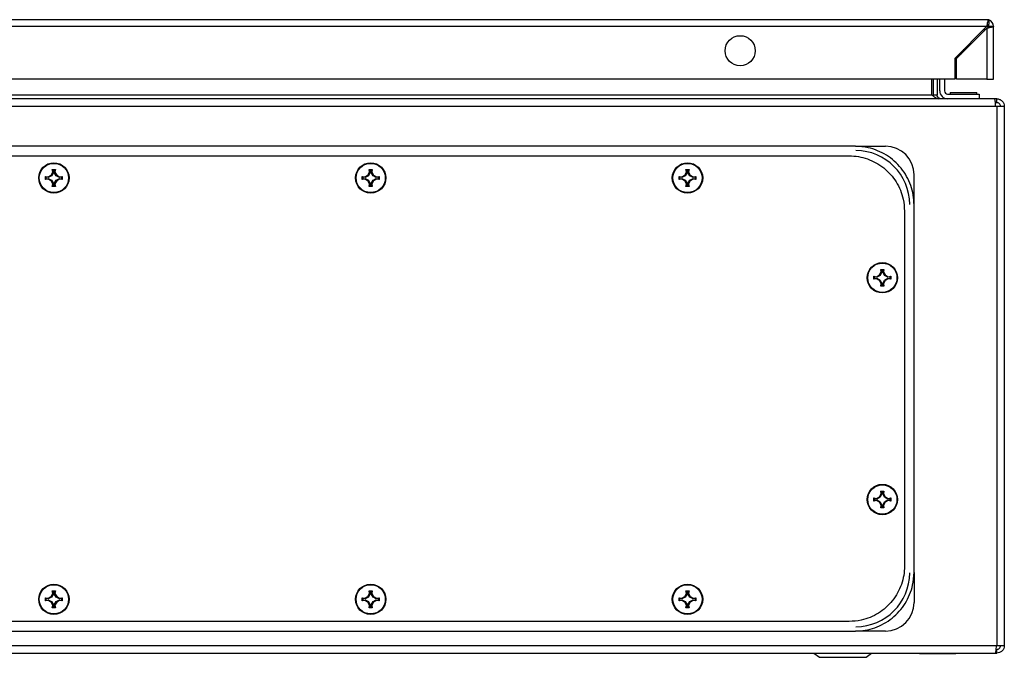
# Model space of a CAD drawing. Units: millimetres. Extents: x 795 to 4684, y 390 to 5680.
# Drawn here: x 2078 to 2389, y 2575 to 2776 of the extents above; entities that cross this region are included whole.
import ezdxf

# ---------------------------------------------------------------- set-up
doc = ezdxf.new("R2010")
doc.units = ezdxf.units.MM

msp = doc.modelspace()

# ---------------------------------------------------------------- linework, layer by layer
at = {"color": 7, "linetype": 'Continuous'}
for p, q in [((2383.54, 2776.05), (1790.74, 2776.05)), ((2384.14, 2776.05), (2383.54, 2776.05)), ((2384.14, 2776.05), (2384.14, 2775.96)), ((2384.14, 2775.96), (2384.14, 2774.55)), ((1790.74, 2773.95), (2383.54, 2773.95)), ((2383.54, 2773.95), (2373.34, 2763.75)), ((2373.94, 2763.75), (2383.54, 2773.35)), ((2382.64, 2773.05), (2382.64, 2772.45)), ((2383.54, 2773.35), (2383.54, 2757.25)), ((2383.6, 2774.05), (2384.13, 2774.05)), ((2384.14, 2773.95), (2385.64, 2773.95)), ((2385.64, 2757.25), (2385.64, 2773.95)), ((2376.67, 2766.48), (2376.07, 2766.48)), ((2377.57, 2767.98), (2378.17, 2767.98)), ((2373.34, 2763.75), (2373.34, 2757.25)), ((2373.94, 2757.25), (2373.94, 2763.75)), ((2375.21, 2765.02), (2375.42, 2765.48)), ((2375.42, 2765.48), (2375.57, 2765.38)), ((2373.34, 2757.25), (1800.94, 2757.25)), ((2366.18, 2752.28), (2366.18, 2757.25)), ((2366.61, 2752.28), (2366.61, 2757.25)), ((2367.81, 2757.25), (2367.81, 2752.28)), ((2368.61, 2753.58), (2368.61, 2757.25)), ((2370.11, 2757.25), (2370.11, 2753.58)), ((2383.54, 2757.25), (2373.94, 2757.25)), ((2383.54, 2757.25), (2385.64, 2757.25)), ((2385.97, 2751.08), (1792.05, 2751.08)), ((1811.83, 2752.28), (2366.18, 2752.28)), ((2366.69, 2751.86), (2366.61, 2752.28)), ((2366.61, 2752.28), (2367.81, 2752.28)), ((2371.11, 2752.58), (2381.11, 2752.58)), ((2371.91, 2753.08), (2371.91, 2752.58)), ((2371.91, 2753.08), (2380.31, 2753.08)), ((2380.31, 2752.58), (2380.31, 2753.08)), ((2381.11, 2752.58), (2381.11, 2751.08)), ((2386.61, 2751.08), (2385.97, 2751.08)), ((2386.61, 2749.88), (2386.61, 2751.08)), ((2386.31, 2748.68), (1792.71, 2748.68)), ((2386.19, 2749.88), (2386.61, 2749.88)), ((2386.61, 2748.68), (2386.31, 2748.68)), ((2386.61, 2748.68), (2386.61, 2578.48)), ((2389.01, 2748.68), (2386.61, 2748.68)), ((2389.01, 2748.68), (2389.01, 2578.48)), ((2342.01, 2736.08), (1836.01, 2736.08)), ((2342.01, 2736.08), (2351.51, 2736.08)), ((1838.01, 2733.08), (2340.01, 2733.08)), ((2088.67, 2727.88), (2088.52, 2728.74)), ((2088.73, 2728.57), (2088.52, 2728.74)), ((2089.29, 2728.57), (2089.5, 2728.74)), ((2089.5, 2728.74), (2089.35, 2727.88)), ((2188.67, 2727.88), (2188.52, 2728.74)), ((2188.73, 2728.57), (2188.52, 2728.74)), ((2189.29, 2728.57), (2189.5, 2728.74)), ((2189.5, 2728.74), (2189.35, 2727.88)), ((2288.67, 2727.88), (2288.52, 2728.74)), ((2288.73, 2728.57), (2288.52, 2728.74)), ((2289.29, 2728.57), (2289.5, 2728.74)), ((2289.5, 2728.74), (2289.35, 2727.88)), ((2086.35, 2726.57), (2087.21, 2726.42)), ((2086.35, 2725.59), (2086.35, 2726.57)), ((2086.52, 2726.36), (2086.35, 2726.57)), ((2086.35, 2725.59), (2086.52, 2725.8)), ((2087.21, 2725.74), (2086.35, 2725.59)), ((2087.25, 2726.22), (2086.52, 2726.36)), ((2086.52, 2726.36), (2086.52, 2725.8)), ((2086.52, 2725.8), (2087.25, 2725.94)), ((2087.21, 2726.42), (2088.13, 2726.96)), ((2087.25, 2726.22), (2087.21, 2726.42)), ((2087.21, 2725.74), (2087.25, 2725.94)), ((2088.13, 2725.2), (2087.21, 2725.74)), ((2088.28, 2726.81), (2087.25, 2726.22)), ((2087.25, 2725.94), (2088.28, 2725.35)), ((2088.13, 2726.96), (2088.67, 2727.88)), ((2088.28, 2726.81), (2088.13, 2726.96)), ((2088.87, 2727.84), (2088.28, 2726.81)), ((2088.87, 2727.84), (2088.67, 2727.88)), ((2088.73, 2728.57), (2088.87, 2727.84)), ((2089.29, 2728.57), (2088.73, 2728.57)), ((2089.15, 2727.84), (2089.29, 2728.57)), ((2089.15, 2727.84), (2089.35, 2727.88)), ((2089.74, 2726.81), (2089.15, 2727.84)), ((2089.35, 2727.88), (2089.89, 2726.96)), ((2089.89, 2726.96), (2089.74, 2726.81)), ((2090.77, 2726.22), (2089.74, 2726.81)), ((2089.74, 2725.35), (2090.77, 2725.94)), ((2089.89, 2726.96), (2090.81, 2726.42)), ((2090.81, 2725.74), (2089.89, 2725.2)), ((2090.81, 2726.42), (2090.77, 2726.22)), ((2091.5, 2726.36), (2090.77, 2726.22)), ((2090.77, 2725.94), (2090.81, 2725.74)), ((2090.77, 2725.94), (2091.5, 2725.8)), ((2090.81, 2726.42), (2091.67, 2726.57)), ((2091.67, 2725.59), (2090.81, 2725.74)), ((2091.67, 2726.57), (2091.5, 2726.36)), ((2091.5, 2725.8), (2091.5, 2726.36)), ((2091.5, 2725.8), (2091.67, 2725.59)), ((2091.67, 2726.57), (2091.67, 2725.59)), ((2186.35, 2726.57), (2187.21, 2726.42)), ((2186.35, 2725.59), (2186.35, 2726.57)), ((2186.52, 2726.36), (2186.35, 2726.57)), ((2186.35, 2725.59), (2186.52, 2725.8)), ((2187.21, 2725.74), (2186.35, 2725.59)), ((2187.25, 2726.22), (2186.52, 2726.36)), ((2186.52, 2726.36), (2186.52, 2725.8)), ((2186.52, 2725.8), (2187.25, 2725.94)), ((2187.21, 2726.42), (2188.13, 2726.96)), ((2187.25, 2726.22), (2187.21, 2726.42)), ((2187.21, 2725.74), (2187.25, 2725.94)), ((2188.13, 2725.2), (2187.21, 2725.74)), ((2188.28, 2726.81), (2187.25, 2726.22)), ((2187.25, 2725.94), (2188.28, 2725.35)), ((2188.13, 2726.96), (2188.67, 2727.88)), ((2188.28, 2726.81), (2188.13, 2726.96)), ((2188.87, 2727.84), (2188.28, 2726.81)), ((2188.87, 2727.84), (2188.67, 2727.88)), ((2188.73, 2728.57), (2188.87, 2727.84)), ((2189.29, 2728.57), (2188.73, 2728.57)), ((2189.15, 2727.84), (2189.29, 2728.57)), ((2189.15, 2727.84), (2189.35, 2727.88)), ((2189.74, 2726.81), (2189.15, 2727.84)), ((2189.35, 2727.88), (2189.89, 2726.96)), ((2189.89, 2726.96), (2189.74, 2726.81)), ((2190.77, 2726.22), (2189.74, 2726.81)), ((2189.74, 2725.35), (2190.77, 2725.94)), ((2189.89, 2726.96), (2190.81, 2726.42)), ((2190.81, 2725.74), (2189.89, 2725.2)), ((2190.81, 2726.42), (2190.77, 2726.22)), ((2191.5, 2726.36), (2190.77, 2726.22)), ((2190.77, 2725.94), (2190.81, 2725.74)), ((2190.77, 2725.94), (2191.5, 2725.8)), ((2190.81, 2726.42), (2191.67, 2726.57)), ((2191.67, 2725.59), (2190.81, 2725.74)), ((2191.67, 2726.57), (2191.5, 2726.36)), ((2191.5, 2725.8), (2191.5, 2726.36)), ((2191.5, 2725.8), (2191.67, 2725.59)), ((2191.67, 2726.57), (2191.67, 2725.59)), ((2286.35, 2726.57), (2287.21, 2726.42)), ((2286.35, 2725.59), (2286.35, 2726.57)), ((2286.52, 2726.36), (2286.35, 2726.57)), ((2286.35, 2725.59), (2286.52, 2725.8)), ((2287.21, 2725.74), (2286.35, 2725.59)), ((2287.25, 2726.22), (2286.52, 2726.36)), ((2286.52, 2726.36), (2286.52, 2725.8)), ((2286.52, 2725.8), (2287.25, 2725.94)), ((2287.21, 2726.42), (2288.13, 2726.96)), ((2287.25, 2726.22), (2287.21, 2726.42)), ((2287.21, 2725.74), (2287.25, 2725.94)), ((2288.13, 2725.2), (2287.21, 2725.74)), ((2288.28, 2726.81), (2287.25, 2726.22)), ((2287.25, 2725.94), (2288.28, 2725.35)), ((2288.13, 2726.96), (2288.67, 2727.88)), ((2288.28, 2726.81), (2288.13, 2726.96)), ((2288.87, 2727.84), (2288.28, 2726.81)), ((2288.87, 2727.84), (2288.67, 2727.88)), ((2288.73, 2728.57), (2288.87, 2727.84)), ((2289.29, 2728.57), (2288.73, 2728.57)), ((2289.15, 2727.84), (2289.29, 2728.57)), ((2289.15, 2727.84), (2289.35, 2727.88)), ((2289.74, 2726.81), (2289.15, 2727.84)), ((2289.35, 2727.88), (2289.89, 2726.96)), ((2289.89, 2726.96), (2289.74, 2726.81)), ((2290.77, 2726.22), (2289.74, 2726.81)), ((2289.74, 2725.35), (2290.77, 2725.94)), ((2289.89, 2726.96), (2290.81, 2726.42)), ((2290.81, 2725.74), (2289.89, 2725.2)), ((2290.81, 2726.42), (2290.77, 2726.22)), ((2291.5, 2726.36), (2290.77, 2726.22)), ((2290.77, 2725.94), (2290.81, 2725.74)), ((2290.77, 2725.94), (2291.5, 2725.8)), ((2290.81, 2726.42), (2291.67, 2726.57)), ((2291.67, 2725.59), (2290.81, 2725.74)), ((2291.67, 2726.57), (2291.5, 2726.36)), ((2291.5, 2725.8), (2291.5, 2726.36)), ((2291.5, 2725.8), (2291.67, 2725.59)), ((2291.67, 2726.57), (2291.67, 2725.59)), ((2360.51, 2717.58), (2360.51, 2727.08)), ((2088.13, 2725.2), (2088.28, 2725.35)), ((2088.67, 2724.28), (2088.13, 2725.2)), ((2088.28, 2725.35), (2088.87, 2724.32)), ((2088.52, 2723.42), (2088.67, 2724.28)), ((2088.73, 2723.59), (2088.52, 2723.42)), ((2088.87, 2724.32), (2088.67, 2724.28)), ((2088.87, 2724.32), (2088.73, 2723.59)), ((2088.73, 2723.59), (2089.29, 2723.59)), ((2089.15, 2724.32), (2089.74, 2725.35)), ((2089.15, 2724.32), (2089.35, 2724.28)), ((2089.29, 2723.59), (2089.15, 2724.32)), ((2089.5, 2723.42), (2089.29, 2723.59)), ((2089.89, 2725.2), (2089.35, 2724.28)), ((2089.35, 2724.28), (2089.5, 2723.42)), ((2089.74, 2725.35), (2089.89, 2725.2)), ((2188.13, 2725.2), (2188.28, 2725.35)), ((2188.67, 2724.28), (2188.13, 2725.2)), ((2188.28, 2725.35), (2188.87, 2724.32)), ((2188.52, 2723.42), (2188.67, 2724.28)), ((2188.73, 2723.59), (2188.52, 2723.42)), ((2188.87, 2724.32), (2188.67, 2724.28)), ((2188.87, 2724.32), (2188.73, 2723.59)), ((2188.73, 2723.59), (2189.29, 2723.59)), ((2189.15, 2724.32), (2189.74, 2725.35)), ((2189.15, 2724.32), (2189.35, 2724.28)), ((2189.29, 2723.59), (2189.15, 2724.32)), ((2189.5, 2723.42), (2189.29, 2723.59)), ((2189.89, 2725.2), (2189.35, 2724.28)), ((2189.35, 2724.28), (2189.5, 2723.42)), ((2189.74, 2725.35), (2189.89, 2725.2)), ((2288.13, 2725.2), (2288.28, 2725.35)), ((2288.67, 2724.28), (2288.13, 2725.2)), ((2288.28, 2725.35), (2288.87, 2724.32)), ((2288.52, 2723.42), (2288.67, 2724.28)), ((2288.73, 2723.59), (2288.52, 2723.42)), ((2288.87, 2724.32), (2288.67, 2724.28)), ((2288.87, 2724.32), (2288.73, 2723.59)), ((2288.73, 2723.59), (2289.29, 2723.59)), ((2289.15, 2724.32), (2289.74, 2725.35)), ((2289.15, 2724.32), (2289.35, 2724.28)), ((2289.29, 2723.59), (2289.15, 2724.32)), ((2289.5, 2723.42), (2289.29, 2723.59)), ((2289.89, 2725.2), (2289.35, 2724.28)), ((2289.35, 2724.28), (2289.5, 2723.42)), ((2289.74, 2725.35), (2289.89, 2725.2)), ((2360.51, 2601.58), (2360.51, 2717.58)), ((2357.51, 2715.58), (2357.51, 2603.58)), ((2347.85, 2695.07), (2348.71, 2694.92)), ((2347.85, 2694.09), (2347.85, 2695.07)), ((2348.02, 2694.86), (2347.85, 2695.07)), ((2348.75, 2694.72), (2348.02, 2694.86)), ((2348.02, 2694.86), (2348.02, 2694.3)), ((2348.71, 2694.92), (2349.63, 2695.46)), ((2348.75, 2694.72), (2348.71, 2694.92)), ((2349.78, 2695.31), (2348.75, 2694.72)), ((2349.63, 2695.46), (2350.17, 2696.38)), ((2349.78, 2695.31), (2349.63, 2695.46)), ((2350.37, 2696.34), (2349.78, 2695.31)), ((2350.17, 2696.38), (2350.02, 2697.24)), ((2350.02, 2697.24), (2350.23, 2697.07)), ((2350.37, 2696.34), (2350.17, 2696.38)), ((2350.23, 2697.07), (2350.37, 2696.34)), ((2350.79, 2697.07), (2350.23, 2697.07)), ((2350.65, 2696.34), (2350.79, 2697.07)), ((2350.65, 2696.34), (2350.85, 2696.38)), ((2351.24, 2695.31), (2350.65, 2696.34)), ((2350.79, 2697.07), (2351, 2697.24)), ((2351, 2697.24), (2350.85, 2696.38)), ((2350.85, 2696.38), (2351.39, 2695.46)), ((2351.39, 2695.46), (2351.24, 2695.31)), ((2352.27, 2694.72), (2351.24, 2695.31)), ((2351.39, 2695.46), (2352.31, 2694.92)), ((2352.31, 2694.92), (2352.27, 2694.72)), ((2353, 2694.86), (2352.27, 2694.72)), ((2352.31, 2694.92), (2353.17, 2695.07)), ((2353.17, 2695.07), (2353, 2694.86)), ((2353, 2694.3), (2353, 2694.86)), ((2353.17, 2695.07), (2353.17, 2694.09)), ((2347.85, 2694.09), (2348.02, 2694.3)), ((2348.71, 2694.24), (2347.85, 2694.09)), ((2348.02, 2694.3), (2348.75, 2694.44)), ((2348.71, 2694.24), (2348.75, 2694.44)), ((2349.63, 2693.7), (2348.71, 2694.24)), ((2348.75, 2694.44), (2349.78, 2693.85)), ((2349.63, 2693.7), (2349.78, 2693.85)), ((2350.17, 2692.78), (2349.63, 2693.7)), ((2349.78, 2693.85), (2350.37, 2692.82)), ((2350.02, 2691.92), (2350.17, 2692.78)), ((2350.23, 2692.09), (2350.02, 2691.92)), ((2350.37, 2692.82), (2350.17, 2692.78)), ((2350.37, 2692.82), (2350.23, 2692.09)), ((2350.23, 2692.09), (2350.79, 2692.09)), ((2350.65, 2692.82), (2351.24, 2693.85)), ((2350.65, 2692.82), (2350.85, 2692.78)), ((2350.79, 2692.09), (2350.65, 2692.82)), ((2350.79, 2692.09), (2351, 2691.92)), ((2351.39, 2693.7), (2350.85, 2692.78)), ((2350.85, 2692.78), (2351, 2691.92)), ((2351.24, 2693.85), (2352.27, 2694.44)), ((2351.24, 2693.85), (2351.39, 2693.7)), ((2352.31, 2694.24), (2351.39, 2693.7)), ((2352.27, 2694.44), (2352.31, 2694.24)), ((2352.27, 2694.44), (2353, 2694.3)), ((2353.17, 2694.09), (2352.31, 2694.24)), ((2353, 2694.3), (2353.17, 2694.09)), ((2349.63, 2625.46), (2350.17, 2626.38)), ((2350.37, 2626.34), (2349.78, 2625.31)), ((2350.17, 2626.38), (2350.02, 2627.24)), ((2350.23, 2627.07), (2350.02, 2627.24)), ((2350.37, 2626.34), (2350.17, 2626.38)), ((2350.23, 2627.07), (2350.37, 2626.34)), ((2350.79, 2627.07), (2350.23, 2627.07)), ((2350.65, 2626.34), (2350.79, 2627.07)), ((2350.65, 2626.34), (2350.85, 2626.38)), ((2351.24, 2625.31), (2350.65, 2626.34)), ((2350.79, 2627.07), (2351, 2627.24)), ((2351, 2627.24), (2350.85, 2626.38)), ((2350.85, 2626.38), (2351.39, 2625.46)), ((2347.85, 2625.07), (2348.71, 2624.92)), ((2347.85, 2624.09), (2347.85, 2625.07)), ((2348.02, 2624.86), (2347.85, 2625.07)), ((2347.85, 2624.09), (2348.02, 2624.3)), ((2348.71, 2624.24), (2347.85, 2624.09)), ((2348.75, 2624.72), (2348.02, 2624.86)), ((2348.02, 2624.86), (2348.02, 2624.3)), ((2348.02, 2624.3), (2348.75, 2624.44)), ((2348.71, 2624.92), (2349.63, 2625.46)), ((2348.75, 2624.72), (2348.71, 2624.92)), ((2348.71, 2624.24), (2348.75, 2624.44)), ((2349.63, 2623.7), (2348.71, 2624.24)), ((2349.78, 2625.31), (2348.75, 2624.72)), ((2348.75, 2624.44), (2349.78, 2623.85)), ((2349.78, 2625.31), (2349.63, 2625.46)), ((2349.63, 2623.7), (2349.78, 2623.85)), ((2350.17, 2622.78), (2349.63, 2623.7)), ((2349.78, 2623.85), (2350.37, 2622.82)), ((2350.65, 2622.82), (2351.24, 2623.85)), ((2351.39, 2623.7), (2350.85, 2622.78)), ((2351.39, 2625.46), (2351.24, 2625.31)), ((2352.27, 2624.72), (2351.24, 2625.31)), ((2351.24, 2623.85), (2352.27, 2624.44)), ((2351.24, 2623.85), (2351.39, 2623.7)), ((2351.39, 2625.46), (2352.31, 2624.92)), ((2352.31, 2624.24), (2351.39, 2623.7)), ((2352.31, 2624.92), (2352.27, 2624.72)), ((2353, 2624.86), (2352.27, 2624.72)), ((2352.27, 2624.44), (2352.31, 2624.24)), ((2352.27, 2624.44), (2353, 2624.3)), ((2352.31, 2624.92), (2353.17, 2625.07)), ((2353.17, 2624.09), (2352.31, 2624.24)), ((2353.17, 2625.07), (2353, 2624.86)), ((2353, 2624.3), (2353, 2624.86)), ((2353, 2624.3), (2353.17, 2624.09)), ((2353.17, 2625.07), (2353.17, 2624.09)), ((2350.02, 2621.92), (2350.17, 2622.78)), ((2350.23, 2622.09), (2350.02, 2621.92)), ((2350.37, 2622.82), (2350.17, 2622.78)), ((2350.37, 2622.82), (2350.23, 2622.09)), ((2350.23, 2622.09), (2350.79, 2622.09)), ((2350.65, 2622.82), (2350.85, 2622.78)), ((2350.79, 2622.09), (2350.65, 2622.82)), ((2351, 2621.92), (2350.79, 2622.09)), ((2350.85, 2622.78), (2351, 2621.92)), ((2360.51, 2601.58), (2360.51, 2592.08)), ((2088.67, 2594.88), (2088.52, 2595.74)), ((2088.73, 2595.57), (2088.52, 2595.74)), ((2088.73, 2595.57), (2088.87, 2594.84)), ((2089.29, 2595.57), (2088.73, 2595.57)), ((2089.15, 2594.84), (2089.29, 2595.57)), ((2089.29, 2595.57), (2089.5, 2595.74)), ((2089.5, 2595.74), (2089.35, 2594.88)), ((2188.67, 2594.88), (2188.52, 2595.74)), ((2188.73, 2595.57), (2188.52, 2595.74)), ((2188.73, 2595.57), (2188.87, 2594.84)), ((2189.29, 2595.57), (2188.73, 2595.57)), ((2189.15, 2594.84), (2189.29, 2595.57)), ((2189.29, 2595.57), (2189.5, 2595.74)), ((2189.5, 2595.74), (2189.35, 2594.88)), ((2288.67, 2594.88), (2288.52, 2595.74)), ((2288.73, 2595.57), (2288.52, 2595.74)), ((2288.73, 2595.57), (2288.87, 2594.84)), ((2289.29, 2595.57), (2288.73, 2595.57)), ((2289.15, 2594.84), (2289.29, 2595.57)), ((2289.29, 2595.57), (2289.5, 2595.74)), ((2289.5, 2595.74), (2289.35, 2594.88)), ((2086.35, 2593.57), (2087.21, 2593.42)), ((2086.35, 2592.59), (2086.35, 2593.57)), ((2086.52, 2593.36), (2086.35, 2593.57)), ((2086.35, 2592.59), (2086.52, 2592.8)), ((2087.21, 2592.74), (2086.35, 2592.59)), ((2087.25, 2593.22), (2086.52, 2593.36)), ((2086.52, 2593.36), (2086.52, 2592.8)), ((2086.52, 2592.8), (2087.25, 2592.94)), ((2087.21, 2593.42), (2088.13, 2593.96)), ((2087.25, 2593.22), (2087.21, 2593.42)), ((2087.21, 2592.74), (2087.25, 2592.94)), ((2088.13, 2592.2), (2087.21, 2592.74)), ((2088.28, 2593.81), (2087.25, 2593.22)), ((2087.25, 2592.94), (2088.28, 2592.35)), ((2088.13, 2593.96), (2088.67, 2594.88)), ((2088.28, 2593.81), (2088.13, 2593.96)), ((2088.13, 2592.2), (2088.28, 2592.35)), ((2088.67, 2591.28), (2088.13, 2592.2)), ((2088.87, 2594.84), (2088.28, 2593.81)), ((2088.28, 2592.35), (2088.87, 2591.32)), ((2088.87, 2594.84), (2088.67, 2594.88)), ((2089.15, 2594.84), (2089.35, 2594.88)), ((2089.74, 2593.81), (2089.15, 2594.84)), ((2089.15, 2591.32), (2089.74, 2592.35)), ((2089.35, 2594.88), (2089.89, 2593.96)), ((2089.89, 2592.2), (2089.35, 2591.28)), ((2089.89, 2593.96), (2089.74, 2593.81)), ((2090.77, 2593.22), (2089.74, 2593.81)), ((2089.74, 2592.35), (2090.77, 2592.94)), ((2089.74, 2592.35), (2089.89, 2592.2)), ((2089.89, 2593.96), (2090.81, 2593.42)), ((2090.81, 2592.74), (2089.89, 2592.2)), ((2090.81, 2593.42), (2090.77, 2593.22)), ((2091.5, 2593.36), (2090.77, 2593.22)), ((2090.77, 2592.94), (2090.81, 2592.74)), ((2090.77, 2592.94), (2091.5, 2592.8)), ((2090.81, 2593.42), (2091.67, 2593.57)), ((2091.67, 2592.59), (2090.81, 2592.74)), ((2091.67, 2593.57), (2091.5, 2593.36)), ((2091.5, 2592.8), (2091.5, 2593.36)), ((2091.5, 2592.8), (2091.67, 2592.59)), ((2091.67, 2593.57), (2091.67, 2592.59)), ((2186.35, 2593.57), (2187.21, 2593.42)), ((2186.35, 2592.59), (2186.35, 2593.57)), ((2186.52, 2593.36), (2186.35, 2593.57)), ((2186.35, 2592.59), (2186.52, 2592.8)), ((2187.21, 2592.74), (2186.35, 2592.59)), ((2187.25, 2593.22), (2186.52, 2593.36)), ((2186.52, 2593.36), (2186.52, 2592.8)), ((2186.52, 2592.8), (2187.25, 2592.94)), ((2187.21, 2593.42), (2188.13, 2593.96)), ((2187.25, 2593.22), (2187.21, 2593.42)), ((2187.21, 2592.74), (2187.25, 2592.94)), ((2188.13, 2592.2), (2187.21, 2592.74)), ((2188.28, 2593.81), (2187.25, 2593.22)), ((2187.25, 2592.94), (2188.28, 2592.35)), ((2188.13, 2593.96), (2188.67, 2594.88)), ((2188.28, 2593.81), (2188.13, 2593.96)), ((2188.13, 2592.2), (2188.28, 2592.35)), ((2188.67, 2591.28), (2188.13, 2592.2)), ((2188.87, 2594.84), (2188.28, 2593.81)), ((2188.28, 2592.35), (2188.87, 2591.32)), ((2188.87, 2594.84), (2188.67, 2594.88)), ((2189.15, 2594.84), (2189.35, 2594.88)), ((2189.74, 2593.81), (2189.15, 2594.84)), ((2189.15, 2591.32), (2189.74, 2592.35)), ((2189.35, 2594.88), (2189.89, 2593.96)), ((2189.89, 2592.2), (2189.35, 2591.28)), ((2189.89, 2593.96), (2189.74, 2593.81)), ((2190.77, 2593.22), (2189.74, 2593.81)), ((2189.74, 2592.35), (2190.77, 2592.94)), ((2189.74, 2592.35), (2189.89, 2592.2)), ((2189.89, 2593.96), (2190.81, 2593.42)), ((2190.81, 2592.74), (2189.89, 2592.2)), ((2190.81, 2593.42), (2190.77, 2593.22)), ((2191.5, 2593.36), (2190.77, 2593.22)), ((2190.77, 2592.94), (2190.81, 2592.74)), ((2190.77, 2592.94), (2191.5, 2592.8)), ((2190.81, 2593.42), (2191.67, 2593.57)), ((2191.67, 2592.59), (2190.81, 2592.74)), ((2191.67, 2593.57), (2191.5, 2593.36)), ((2191.5, 2592.8), (2191.5, 2593.36)), ((2191.5, 2592.8), (2191.67, 2592.59)), ((2191.67, 2593.57), (2191.67, 2592.59)), ((2286.35, 2593.57), (2287.21, 2593.42)), ((2286.35, 2592.59), (2286.35, 2593.57)), ((2286.52, 2593.36), (2286.35, 2593.57)), ((2286.35, 2592.59), (2286.52, 2592.8)), ((2287.21, 2592.74), (2286.35, 2592.59)), ((2287.25, 2593.22), (2286.52, 2593.36)), ((2286.52, 2593.36), (2286.52, 2592.8)), ((2286.52, 2592.8), (2287.25, 2592.94)), ((2287.21, 2593.42), (2288.13, 2593.96)), ((2287.25, 2593.22), (2287.21, 2593.42)), ((2287.21, 2592.74), (2287.25, 2592.94)), ((2288.13, 2592.2), (2287.21, 2592.74)), ((2288.28, 2593.81), (2287.25, 2593.22)), ((2287.25, 2592.94), (2288.28, 2592.35)), ((2288.13, 2593.96), (2288.67, 2594.88)), ((2288.28, 2593.81), (2288.13, 2593.96)), ((2288.13, 2592.2), (2288.28, 2592.35)), ((2288.67, 2591.28), (2288.13, 2592.2)), ((2288.87, 2594.84), (2288.28, 2593.81)), ((2288.28, 2592.35), (2288.87, 2591.32)), ((2288.87, 2594.84), (2288.67, 2594.88)), ((2289.15, 2594.84), (2289.35, 2594.88)), ((2289.74, 2593.81), (2289.15, 2594.84)), ((2289.15, 2591.32), (2289.74, 2592.35)), ((2289.35, 2594.88), (2289.89, 2593.96)), ((2289.89, 2592.2), (2289.35, 2591.28)), ((2289.89, 2593.96), (2289.74, 2593.81)), ((2290.77, 2593.22), (2289.74, 2593.81)), ((2289.74, 2592.35), (2290.77, 2592.94)), ((2289.74, 2592.35), (2289.89, 2592.2)), ((2289.89, 2593.96), (2290.81, 2593.42)), ((2290.81, 2592.74), (2289.89, 2592.2)), ((2290.81, 2593.42), (2290.77, 2593.22)), ((2291.5, 2593.36), (2290.77, 2593.22)), ((2290.77, 2592.94), (2290.81, 2592.74)), ((2290.77, 2592.94), (2291.5, 2592.8)), ((2290.81, 2593.42), (2291.67, 2593.57)), ((2291.67, 2592.59), (2290.81, 2592.74)), ((2291.67, 2593.57), (2291.5, 2593.36)), ((2291.5, 2592.8), (2291.5, 2593.36)), ((2291.5, 2592.8), (2291.67, 2592.59)), ((2291.67, 2593.57), (2291.67, 2592.59)), ((2088.52, 2590.42), (2088.67, 2591.28)), ((2088.73, 2590.59), (2088.52, 2590.42)), ((2088.87, 2591.32), (2088.67, 2591.28)), ((2088.87, 2591.32), (2088.73, 2590.59)), ((2088.73, 2590.59), (2089.29, 2590.59)), ((2089.15, 2591.32), (2089.35, 2591.28)), ((2089.29, 2590.59), (2089.15, 2591.32)), ((2089.5, 2590.42), (2089.29, 2590.59)), ((2089.35, 2591.28), (2089.5, 2590.42)), ((2188.52, 2590.42), (2188.67, 2591.28)), ((2188.73, 2590.59), (2188.52, 2590.42)), ((2188.87, 2591.32), (2188.67, 2591.28)), ((2188.87, 2591.32), (2188.73, 2590.59)), ((2188.73, 2590.59), (2189.29, 2590.59)), ((2189.15, 2591.32), (2189.35, 2591.28)), ((2189.29, 2590.59), (2189.15, 2591.32)), ((2189.5, 2590.42), (2189.29, 2590.59)), ((2189.35, 2591.28), (2189.5, 2590.42)), ((2288.52, 2590.42), (2288.67, 2591.28)), ((2288.73, 2590.59), (2288.52, 2590.42)), ((2288.87, 2591.32), (2288.67, 2591.28)), ((2288.87, 2591.32), (2288.73, 2590.59)), ((2288.73, 2590.59), (2289.29, 2590.59)), ((2289.15, 2591.32), (2289.35, 2591.28)), ((2289.29, 2590.59), (2289.15, 2591.32)), ((2289.5, 2590.42), (2289.29, 2590.59)), ((2289.35, 2591.28), (2289.5, 2590.42)), ((2340.01, 2586.08), (1838.01, 2586.08)), ((1836.01, 2583.08), (2342.01, 2583.08)), ((2351.51, 2583.08), (2342.01, 2583.08)), ((1792.71, 2578.48), (2386.56, 2578.48)), ((2386.56, 2578.48), (2386.61, 2578.48)), ((2386.61, 2578.48), (2389.01, 2578.48)), ((2386.61, 2576.08), (2386.61, 2577.28)), ((1792.11, 2576.08), (2386.22, 2576.08)), ((2328.92, 2576.08), (2330.66, 2574.78)), ((2345.36, 2574.78), (2347.1, 2576.08)), ((2362.26, 2576.08), (2362.26, 2576.02)), ((2362.26, 2576.08), (2362.26, 2576.02)), ((2362.26, 2576.02), (2373.76, 2576.02)), ((2373.76, 2576.02), (2373.76, 2576.08)), ((2386.22, 2576.08), (2386.61, 2576.08))]:
    msp.add_line(p, q, dxfattribs=at)
at = {"color": 8, "linetype": 'Continuous'}
for p, q in [((2330.66, 2574.78), (2338.01, 2574.78)), ((2338.01, 2574.78), (2345.36, 2574.78))]:
    msp.add_line(p, q, dxfattribs=at)
at = {"color": 7, "linetype": 'Continuous', "flags": 128}
msp.add_lwpolyline([(2375.44, 2765.47), (2376.02, 2766.33), (2376.16, 2766.48)], dxfattribs=at)
at = {"color": 7, "linetype": 'Continuous'}
for centre, radius in [((2305.64, 2766.25), 4.75), ((2089.01, 2726.08), 4.79), ((2089.01, 2726.08), 4.62), ((2189.01, 2726.08), 4.79), ((2189.01, 2726.08), 4.62), ((2289.01, 2726.08), 4.79), ((2289.01, 2726.08), 4.62), ((2350.51, 2694.58), 4.79), ((2350.51, 2694.58), 4.62), ((2350.51, 2624.58), 4.79), ((2350.51, 2624.58), 4.62), ((2089.01, 2593.08), 4.79), ((2089.01, 2593.08), 4.62), ((2189.01, 2593.08), 4.79), ((2189.01, 2593.08), 4.62), ((2289.01, 2593.08), 4.79), ((2289.01, 2593.08), 4.62)]:
    msp.add_circle(centre, radius, dxfattribs=at)
for centre, radius, start, end in [((2383.54, 2773.95), 2.1, 0, 73.3985), ((2383.54, 2773.95), 0.6, 0, 53.1182), ((2371.11, 2753.58), 2.5, 180, 270), ((2371.11, 2753.58), 1, 180, 270), ((2351.51, 2727.08), 9, 0, 90), ((2342.16, 2717.73), 17, 0, 90), ((2342.16, 2601.43), 17, 270, 0), ((2351.51, 2592.08), 9, 270, 0)]:
    msp.add_arc(centre, radius, start, end, dxfattribs=at)
for points, knots in [([(2383.54, 2773.95), (2383.58, 2774.2), (2383.67, 2774.7), (2383.81, 2775.35), (2383.94, 2775.81), (2384.05, 2776.02), (2384.11, 2776.04), (2384.14, 2776.05)], [0, 0, 0, 0, 0.235057, 0.4533374, 0.6716148, 0.8898883, 1, 1, 1, 1]), ([(2384.14, 2774.55), (2384.09, 2774.54), (2383.99, 2774.52), (2383.84, 2774.38), (2383.69, 2774.18), (2383.59, 2774.02), (2383.54, 2773.95)], [0, 0, 0, 0, 0.250022, 0.500003, 0.750007, 1, 1, 1, 1]), ([(2385.64, 2773.95), (2385.61, 2773.9), (2385.55, 2773.81), (2385.15, 2773.67), (2384.59, 2773.54), (2384.02, 2773.43), (2383.66, 2773.37), (2383.54, 2773.35)], [0, 0, 0, 0, 0.235058, 0.45334, 0.671616, 0.889897, 1, 1, 1, 1]), ([(2383.54, 2773.35), (2383.61, 2773.4), (2383.77, 2773.5), (2383.97, 2773.65), (2384.11, 2773.8), (2384.13, 2773.9), (2384.14, 2773.95)], [0, 0, 0, 0, 0.249987, 0.500004, 0.749987, 1, 1, 1, 1]), ([(2366.18, 2752.28), (2366.42, 2752.08), (2366.91, 2751.66), (2367.64, 2751.18), (2368.12, 2751.11), (2368.37, 2751.08)], [0, 0, 0, 0, 0.3296342, 0.6601268, 1, 1, 1, 1]), ([(2369.01, 2751.08), (2368.8, 2751.11), (2368.39, 2751.18), (2367.91, 2751.65), (2367.84, 2752.07), (2367.81, 2752.28)], [0, 0, 0, 0, 0.329626, 0.660123, 1, 1, 1, 1]), ([(2386.31, 2748.68), (2386.28, 2749), (2386.22, 2749.62), (2386.14, 2750.42), (2386.06, 2750.97), (2386, 2751.05), (2385.97, 2751.08)], [0, 0, 0, 0, 0.25, 0.5, 0.749999, 1, 1, 1, 1]), ([(2386.61, 2751.08), (2386.92, 2751.05), (2387.55, 2750.97), (2388.35, 2750.42), (2388.9, 2749.62), (2388.97, 2749), (2389.01, 2748.68)], [0, 0, 0, 0, 0.250001, 0.5, 0.75, 1, 1, 1, 1]), ([(2387.81, 2748.68), (2387.79, 2748.84), (2387.75, 2749.15), (2387.48, 2749.55), (2387.08, 2749.83), (2386.77, 2749.86), (2386.61, 2749.88)], [0, 0, 0, 0, 0.2499989, 0.499996, 0.7499973, 1, 1, 1, 1]), ([(2360.51, 2717.58), (2360.46, 2718.62), (2360.35, 2720.71), (2359.54, 2723.74), (2358.26, 2726.6), (2356.51, 2729.21), (2354.35, 2731.48), (2351.84, 2733.36), (2349.06, 2734.77), (2345.77, 2735.84), (2343.37, 2736), (2342.01, 2736.08)], [0, 0, 0, 0, 0.107555, 0.215111, 0.322639, 0.430178, 0.537683, 0.645197, 0.752431, 0.859665, 1, 1, 1, 1]), ([(2340.01, 2733.08), (2340.99, 2733.03), (2342.96, 2732.93), (2345.84, 2732.17), (2348.54, 2730.95), (2351, 2729.3), (2353.15, 2727.26), (2354.93, 2724.89), (2356.27, 2722.25), (2357.29, 2719.14), (2357.43, 2716.87), (2357.51, 2715.58)], [0, 0, 0, 0, 0.107525, 0.215055, 0.322593, 0.430139, 0.537482, 0.644827, 0.752206, 0.859586, 1, 1, 1, 1]), ([(2288.52, 2728.74), (2288.68, 2728.74), (2289.01, 2728.74), (2289.34, 2728.74), (2289.5, 2728.74)], [0, 0, 0, 0, 0.500008, 1, 1, 1, 1]), ([(2289.5, 2723.42), (2289.34, 2723.42), (2289.01, 2723.42), (2288.68, 2723.42), (2288.52, 2723.42)], [0, 0, 0, 0, 0.499992, 1, 1, 1, 1]), ([(2357.51, 2603.58), (2357.46, 2602.6), (2357.36, 2600.63), (2356.59, 2597.75), (2355.38, 2595.05), (2353.73, 2592.59), (2351.69, 2590.44), (2349.32, 2588.66), (2346.68, 2587.32), (2343.57, 2586.3), (2341.3, 2586.16), (2340.01, 2586.08)], [0, 0, 0, 0, 0.1075332, 0.215069, 0.322601, 0.4301392, 0.5374957, 0.6448557, 0.7522371, 0.8596197, 1, 1, 1, 1]), ([(2342.01, 2583.08), (2343.05, 2583.13), (2345.14, 2583.24), (2348.17, 2584.05), (2351.03, 2585.33), (2353.64, 2587.08), (2355.91, 2589.24), (2357.79, 2591.75), (2359.2, 2594.54), (2360.27, 2597.82), (2360.42, 2600.22), (2360.51, 2601.58)], [0, 0, 0, 0, 0.107635, 0.215273, 0.322858, 0.430457, 0.537894, 0.645342, 0.75259, 0.859837, 1, 1, 1, 1]), ([(2288.52, 2595.74), (2288.68, 2595.74), (2289.01, 2595.74), (2289.34, 2595.74), (2289.5, 2595.74)], [0, 0, 0, 0, 0.500008, 1, 1, 1, 1]), ([(2289.5, 2590.42), (2289.34, 2590.42), (2289.01, 2590.42), (2288.68, 2590.42), (2288.52, 2590.42)], [0, 0, 0, 0, 0.499992, 1, 1, 1, 1]), ([(2386.22, 2576.08), (2386.25, 2576.12), (2386.3, 2576.19), (2386.39, 2576.74), (2386.47, 2577.54), (2386.53, 2578.17), (2386.56, 2578.48)], [0, 0, 0, 0, 0.250001, 0.5, 0.75, 1, 1, 1, 1]), ([(2386.61, 2577.28), (2386.77, 2577.3), (2387.08, 2577.34), (2387.48, 2577.61), (2387.75, 2578.01), (2387.79, 2578.32), (2387.81, 2578.48)], [0, 0, 0, 0, 0.250003, 0.500003, 0.75, 1, 1, 1, 1]), ([(2389.01, 2578.48), (2388.97, 2578.17), (2388.9, 2577.54), (2388.35, 2576.74), (2387.55, 2576.19), (2386.92, 2576.12), (2386.61, 2576.08)], [0, 0, 0, 0, 0.25, 0.5, 0.749998, 1, 1, 1, 1])]:
    msp.add_open_spline(points, degree=3, knots=knots, dxfattribs=at)
for points in [[(2088.52, 2728.74), (2088.68, 2728.74), (2089.01, 2728.74), (2089.34, 2728.74), (2089.5, 2728.74)], [(2188.52, 2728.74), (2188.68, 2728.74), (2189.01, 2728.74), (2189.34, 2728.74), (2189.5, 2728.74)], [(2089.5, 2723.42), (2089.34, 2723.42), (2089.01, 2723.42), (2088.68, 2723.42), (2088.52, 2723.42)], [(2189.5, 2723.42), (2189.34, 2723.42), (2189.01, 2723.42), (2188.68, 2723.42), (2188.52, 2723.42)], [(2350.02, 2697.24), (2350.18, 2697.24), (2350.51, 2697.24), (2350.84, 2697.24), (2351, 2697.24)], [(2351, 2691.92), (2350.84, 2691.92), (2350.51, 2691.92), (2350.18, 2691.92), (2350.02, 2691.92)], [(2350.02, 2627.24), (2350.18, 2627.24), (2350.51, 2627.24), (2350.84, 2627.24), (2351, 2627.24)], [(2351, 2621.92), (2350.84, 2621.92), (2350.51, 2621.92), (2350.18, 2621.92), (2350.02, 2621.92)], [(2088.52, 2595.74), (2088.68, 2595.74), (2089.01, 2595.74), (2089.34, 2595.74), (2089.5, 2595.74)], [(2188.52, 2595.74), (2188.68, 2595.74), (2189.01, 2595.74), (2189.34, 2595.74), (2189.5, 2595.74)], [(2089.5, 2590.42), (2089.34, 2590.42), (2089.01, 2590.42), (2088.68, 2590.42), (2088.52, 2590.42)], [(2189.5, 2590.42), (2189.34, 2590.42), (2189.01, 2590.42), (2188.68, 2590.42), (2188.52, 2590.42)]]:
    msp.add_open_spline(points, degree=3, dxfattribs=at)

doc.saveas('drawing.dxf')
